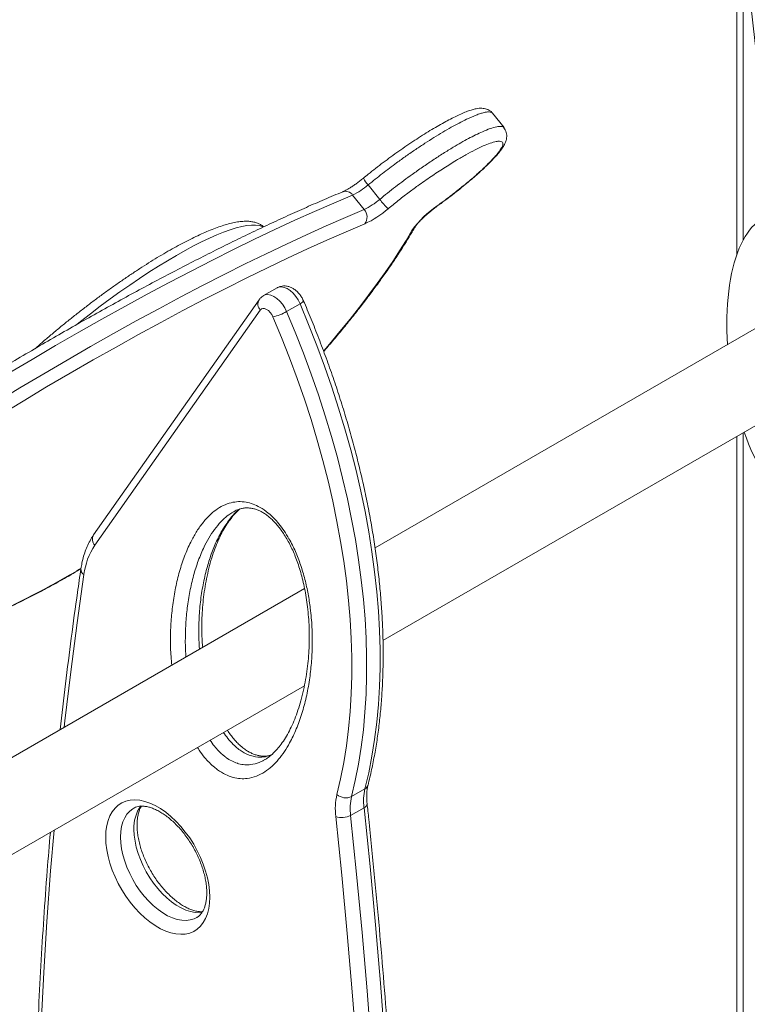
# Model space of a CAD drawing. Units: millimetres. Extents: x -35983 to 17272, y -15132 to 2106.
# Drawn here: x 11419 to 11764, y -12104 to -11635 of the extents above; entities that cross this region are included whole.
import ezdxf

# ---------------------------------------------------------------- set-up
doc = ezdxf.new("R2010")
doc.units = ezdxf.units.MM

msp = doc.modelspace()

# ---------------------------------------------------------------- linework, layer by layer
at = {"color": 7, "linetype": 'Continuous', "lineweight": 15}
for p, q in [((11759.48, -11554.42), (11759.48, -11746.8)), ((11648.86, -11686.72), (11643.35, -11679.86)), ((11648.77, -11686.73), (11648.8, -11686.77)), ((11584.25, -11713.98), (11589.76, -11720.84)), ((11576.88, -11718.8), (11582.39, -11725.65)), ((11540.99, -11762.89), (11534.62, -11766.57)), ((11532.47, -11768.54), (11453.86, -11880.4)), ((11533.03, -11773.46), (11454.41, -11885.31)), ((11545.53, -11774.15), (11551.9, -11770.48)), ((11772.92, -11779.58), (11587.55, -11886.59)), ((11591.31, -11930.61), (11792.92, -11814.22)), ((11759.48, -11833.52), (11759.48, -12249.49)), ((11554.08, -11905.92), (11404.41, -11992.32)), ((11408.17, -12036.33), (11553.97, -11952.17)), ((11535.02, -11987.27), (11535.21, -11987.17)), ((11576.41, -12004.77), (11582.77, -12001.09)), ((11575.94, -12013.74), (11582.3, -12010.07))]:
    msp.add_line(p, q, dxfattribs=at)
at = {"color": 8, "linetype": 'Continuous', "lineweight": 15}
for p, q in [((11762.41, -11590.28), (11762.41, -11740.07)), ((11762.41, -11831.83), (11762.41, -12251.22))]:
    msp.add_line(p, q, dxfattribs=at)
at = {"color": 7, "linetype": 'Continuous', "lineweight": 15, "flags": 128}
for points in [[(11576.88, -11718.8), (11567.93, -11722.58), (11558.79, -11726.57), (11549.46, -11730.78), (11539.94, -11735.19), (11530.25, -11739.82), (11520.38, -11744.65), (11510.34, -11749.68), (11500.14, -11754.91), (11489.78, -11760.34), (11479.27, -11765.97), (11468.61, -11771.79), (11457.81, -11777.79), (11446.88, -11783.99), (11435.81, -11790.36), (11424.62, -11796.91), (11413.31, -11803.64)], [(11407.4, -11817.4), (11418.82, -11810.5), (11430.13, -11803.77), (11441.32, -11797.22), (11452.39, -11790.84), (11463.32, -11784.65), (11474.12, -11778.64), (11484.78, -11772.83), (11495.29, -11767.2), (11505.65, -11761.77), (11515.85, -11756.54), (11525.89, -11751.5), (11535.76, -11746.67), (11545.45, -11742.05), (11554.97, -11737.63), (11564.3, -11733.43), (11573.44, -11729.43), (11582.39, -11725.65)], [(11582.68, -11732.48), (11573.8, -11736.23), (11564.72, -11740.2), (11555.46, -11744.37), (11546.02, -11748.76), (11536.39, -11753.35), (11526.6, -11758.14), (11516.63, -11763.14), (11506.51, -11768.34), (11496.22, -11773.73), (11485.79, -11779.31), (11475.21, -11785.09), (11464.49, -11791.05), (11453.63, -11797.19), (11442.64, -11803.52), (11431.53, -11810.03), (11420.31, -11816.71), (11408.97, -11823.56)], [(11539.04, -11776.73), (11538.46, -11775.61), (11537.72, -11774.59), (11536.88, -11773.74), (11535.99, -11773.13), (11535.1, -11772.78), (11534.28, -11772.72), (11533.57, -11772.95), (11533.03, -11773.46)], [(11545.53, -11774.15), (11549.65, -11784.03), (11553.55, -11793.94), (11557.23, -11803.87), (11560.68, -11813.8), (11563.9, -11823.72), (11566.88, -11833.63), (11569.63, -11843.52), (11572.14, -11853.36), (11574.41, -11863.16), (11576.43, -11872.9), (11578.2, -11882.57), (11579.72, -11892.15), (11580.99, -11901.65), (11582.01, -11911.04), (11582.78, -11920.32), (11583.29, -11929.48), (11583.54, -11938.5), (11583.54, -11947.39), (11583.28, -11956.12), (11582.77, -11964.68), (11582, -11973.08), (11580.98, -11981.29), (11579.71, -11989.32), (11578.18, -11997.15), (11576.41, -12004.77)], [(11582.77, -12001.09), (11584.55, -11993.47), (11586.07, -11985.65), (11587.35, -11977.62), (11588.37, -11969.41), (11589.13, -11961.01), (11589.65, -11952.44), (11589.9, -11943.71), (11589.9, -11934.83), (11589.65, -11925.8), (11589.14, -11916.65), (11588.38, -11907.37), (11587.36, -11897.97), (11586.09, -11888.48), (11584.56, -11878.89), (11582.79, -11869.22), (11580.77, -11859.49), (11578.5, -11849.69), (11576, -11839.84), (11573.25, -11829.96), (11570.26, -11820.05), (11567.04, -11810.12), (11563.59, -11800.19), (11559.91, -11790.27), (11556.01, -11780.36), (11551.9, -11770.48)], [(11569.45, -12003.82), (11571.2, -11996.32), (11572.7, -11988.61), (11573.95, -11980.71), (11574.96, -11972.62), (11575.71, -11964.35), (11576.22, -11955.91), (11576.47, -11947.32), (11576.47, -11938.57), (11576.22, -11929.68), (11575.72, -11920.66), (11574.96, -11911.53), (11573.96, -11902.28), (11572.71, -11892.93), (11571.21, -11883.49), (11569.46, -11873.97), (11567.48, -11864.38), (11565.24, -11854.73), (11562.77, -11845.04), (11560.07, -11835.3), (11557.13, -11825.54), (11553.96, -11815.77), (11550.56, -11805.99), (11546.94, -11796.22), (11543.1, -11786.46), (11539.04, -11776.73)], [(11459.58, -12024.05), (11459.71, -12021.23), (11460.09, -12018.59), (11460.72, -12016.15), (11461.59, -12013.93), (11462.69, -12011.97), (11464.02, -12010.28), (11465.55, -12008.88), (11467.28, -12007.78), (11469.18, -12006.99), (11471.24, -12006.52), (11473.43, -12006.38), (11475.74, -12006.57), (11478.13, -12007.09), (11480.58, -12007.92), (11483.08, -12009.07), (11485.59, -12010.52), (11488.08, -12012.25), (11490.54, -12014.25), (11492.93, -12016.5), (11495.23, -12018.97), (11497.42, -12021.64), (11499.48, -12024.48), (11501.38, -12027.46), (11503.11, -12030.56), (11504.64, -12033.73), (11505.97, -12036.96), (11507.08, -12040.19), (11507.95, -12043.41), (11508.57, -12046.58), (11508.95, -12049.66), (11509.08, -12052.62), (11508.95, -12055.44), (11508.57, -12058.08), (11507.95, -12060.52), (11507.08, -12062.73), (11505.97, -12064.69), (11504.64, -12066.39), (11503.11, -12067.79), (11501.38, -12068.89), (11499.48, -12069.68), (11497.42, -12070.14), (11495.23, -12070.28), (11492.93, -12070.1), (11490.54, -12069.58), (11488.08, -12068.75), (11485.59, -12067.6), (11483.08, -12066.15), (11480.58, -12064.42), (11478.13, -12062.42), (11475.74, -12060.17), (11473.43, -12057.7), (11471.24, -12055.03), (11469.18, -12052.19), (11467.28, -12049.2), (11465.55, -12046.11), (11464.02, -12042.93), (11462.69, -12039.71), (11461.59, -12036.47), (11460.72, -12033.26), (11460.09, -12030.09), (11459.71, -12027.01), (11459.58, -12024.05)], [(11599.84, -12363.43), (11600.02, -12337.06), (11599.94, -12310.54), (11599.61, -12283.88), (11599.02, -12257.08), (11598.18, -12230.14), (11597.08, -12203.07), (11595.73, -12175.86), (11594.13, -12148.53), (11592.27, -12121.07), (11590.16, -12093.49), (11587.79, -12065.8), (11585.17, -12037.99), (11582.3, -12010.07)], [(11586.41, -12367.05), (11586.58, -12340.73), (11586.5, -12314.26), (11586.17, -12287.64), (11585.59, -12260.88), (11584.75, -12233.99), (11583.65, -12206.96), (11582.3, -12179.8), (11580.7, -12152.52), (11578.85, -12125.11), (11576.74, -12097.58), (11574.38, -12069.93), (11571.76, -12042.17), (11568.9, -12014.29)], [(11575.94, -12013.74), (11578.81, -12041.66), (11581.43, -12069.47), (11583.79, -12097.17), (11585.9, -12124.75), (11587.76, -12152.2), (11589.37, -12179.54), (11590.72, -12206.74), (11591.81, -12233.82), (11592.66, -12260.76), (11593.24, -12287.56), (11593.58, -12314.22), (11593.65, -12340.73), (11593.48, -12367.1)]]:
    msp.add_lwpolyline(points, dxfattribs=at)
at = {"color": 8, "linetype": 'Continuous', "lineweight": 15, "flags": 128}
for points in [[(11616.97, -11724.13), (11616.98, -11724.12), (11617.09, -11723.9)], [(11534.42, -11733.96), (11533.9, -11733.69), (11532.48, -11733.24), (11530.8, -11733.01), (11528.87, -11733.01), (11526.69, -11733.24), (11524.26, -11733.69), (11521.6, -11734.37), (11518.72, -11735.27), (11515.62, -11736.39), (11512.32, -11737.73), (11508.83, -11739.28), (11505.17, -11741.03), (11501.33, -11742.99), (11497.34, -11745.13), (11493.21, -11747.46), (11488.96, -11749.97), (11484.6, -11752.64), (11480.15, -11755.47), (11475.62, -11758.46), (11471.02, -11761.58), (11466.38, -11764.82), (11461.71, -11768.18), (11457.03, -11771.65), (11452.34, -11775.21), (11447.68, -11778.85), (11445.88, -11780.28)], [(11563.15, -11792.88), (11565.89, -11789.65), (11570.88, -11783.66), (11575.65, -11777.78), (11580.18, -11772.02), (11584.48, -11766.39), (11588.54, -11760.89), (11592.35, -11755.53), (11595.92, -11750.31), (11599.23, -11745.25), (11602.28, -11740.34), (11605.07, -11735.59)], [(11551.9, -11770.48), (11550.99, -11768.67), (11549.87, -11766.98), (11548.6, -11765.47), (11547.22, -11764.22), (11545.78, -11763.27), (11544.36, -11762.67), (11543, -11762.43), (11541.76, -11762.56), (11540.99, -11762.89)], [(11534.63, -11766.56), (11535.4, -11766.24), (11536.64, -11766.1), (11537.99, -11766.34), (11539.42, -11766.95), (11540.85, -11767.89), (11542.24, -11769.15), (11543.51, -11770.65), (11544.62, -11772.34), (11545.53, -11774.15)], [(11551.9, -11770.48), (11552.53, -11770.09), (11553.02, -11769.74), (11553.36, -11769.44), (11553.53, -11769.19), (11553.54, -11769.05)], [(11449.24, -11899.2), (11445.97, -11922.23), (11442.96, -11945.44), (11440.2, -11968.84), (11439.86, -11971.85)], [(11389.75, -11927.44), (11390.91, -11926.82), (11404.06, -11919.79), (11417.03, -11912.99), (11429.82, -11906.42)], [(11429.02, -11907.07), (11429.32, -11906.89), (11429.82, -11906.42)], [(11472.91, -12010.29), (11472.47, -12010.56), (11470.98, -12011.72), (11469.69, -12013.17), (11468.62, -12014.89), (11467.76, -12016.87), (11467.15, -12019.07), (11466.78, -12021.47), (11466.65, -12024.05)], [(11435.03, -12020.83), (11433.44, -12040.12), (11431.69, -12064.23), (11430.2, -12088.51), (11428.97, -12112.96), (11427.99, -12137.56), (11427.27, -12162.33), (11426.8, -12187.25), (11426.59, -12212.32), (11426.64, -12237.55), (11426.94, -12262.92), (11427.5, -12288.43), (11428.31, -12314.08), (11429.38, -12339.86), (11430.7, -12365.77), (11432.28, -12391.82), (11433.37, -12407.86)], [(11505.43, -12059.89), (11504.17, -12060), (11502.08, -12059.91), (11499.91, -12059.5), (11497.66, -12058.77), (11495.38, -12057.74), (11493.08, -12056.42), (11490.8, -12054.81), (11488.56, -12052.95), (11486.38, -12050.84), (11484.3, -12048.53), (11482.33, -12046.02), (11480.5, -12043.36), (11478.83, -12040.57), (11477.34, -12037.69), (11476.05, -12034.75), (11474.98, -12031.79), (11474.13, -12028.84), (11473.51, -12025.92), (11473.14, -12023.09), (11473.02, -12020.37)], [(11466.65, -12024.05), (11466.78, -12026.77), (11467.15, -12029.6), (11467.76, -12032.51), (11468.62, -12035.46), (11469.69, -12038.43), (11470.98, -12041.37), (11472.47, -12044.25), (11474.13, -12047.03), (11475.96, -12049.7), (11477.93, -12052.2), (11480.02, -12054.52), (11482.19, -12056.62), (11484.44, -12058.48), (11486.72, -12060.09), (11489.02, -12061.42), (11491.3, -12062.45), (11493.54, -12063.17), (11495.72, -12063.58), (11497.8, -12063.67), (11499.77, -12063.44), (11501.6, -12062.89), (11502.88, -12062.26)]]:
    msp.add_lwpolyline(points, dxfattribs=at)
at = {"color": 8, "linetype": 'Continuous', "lineweight": 15}
for centre, radius, start, end in [((11592.7, -11705.66), 11.85, 205.3767, 224.5784), ((11573.52, -11720.99), 4.01, 33.0617, 109.2394), ((11603.06, -11732.38), 3.79, 302.0072, 330.1785), ((11536.06, -11770.62), 4.15, 150.2956, 223.0888), ((11457.43, -11882.48), 4.14, 149.7664, 223.1194), ((11314.9, -11683.24), 251.03, 297.2436, 301.9817), ((11450.87, -11896.63), 3.04, 176.2312, 237.713), ((11581.46, -11998.58), 2.83, 297.5514, 344.6242), ((11581.54, -12007.98), 2.22, 289.8713, 358.2026), ((11490.49, -12019.41), 17.5, 144.3739, 183.1436)]:
    msp.add_arc(centre, radius, start, end, dxfattribs=at)
at = {"color": 7, "linetype": 'Continuous', "lineweight": 15}
for centre, radius, start, end in [((11562.77, -11689.14), 32.84, 295.4276, 310.8419), ((11568.28, -11695.99), 32.85, 295.4284, 310.8412), ((11618.11, -11699.3), 35.6, 217.22, 226.8086), ((11578.33, -11729.25), 5.43, 323.4309, 41.5125), ((11561.53, -11687.99), 49.26, 295.4271, 310.8425), ((11643.72, -11763.28), 47.55, 124.062, 144.3785), ((11533.45, -11753.19), 24.19, 283.3643, 299.9618), ((11481.24, -11903.2), 32.24, 146.3064, 172.8809), ((11598.69, -12010.62), 30.02, 166.9167, 187.0362), ((11573.65, -11998.99), 6.4, 228.9971, 295.5501), ((11607.83, -12006.92), 25.73, 166.915, 187.0374), ((11601.47, -12010.59), 25.73, 166.915, 187.0374), ((11571.79, -12006.04), 8.74, 250.6605, 298.2974)]:
    msp.add_arc(centre, radius, start, end, dxfattribs=at)
for start_param, end_param in [(6.105526, 7.701879), (2.062162, 2.847641)]:
    msp.add_ellipse((11782.92, -11796.9), major_axis=(-8.19, 67.25), ratio=0.402531, start_param=start_param, end_param=end_param, dxfattribs=at)
for points, knots in [([(11769.57, -11085.29), (11769.11, -11089.7), (11767.75, -11102.5), (11765.69, -11123.61), (11763.44, -11148.58), (11761.43, -11173.45), (11759.63, -11198.22), (11758.06, -11222.88), (11756.71, -11247.43), (11755.58, -11271.87), (11754.68, -11296.19), (11754, -11320.39), (11753.54, -11344.48), (11753.31, -11368.43), (11753.3, -11392.27), (11753.52, -11415.97), (11753.96, -11439.54), (11754.62, -11462.97), (11755.5, -11486.26), (11756.61, -11509.42), (11757.95, -11532.43), (11759.5, -11555.3), (11761.28, -11578.01), (11763.29, -11600.58), (11765.51, -11622.98), (11767.96, -11645.24), (11770.63, -11667.33), (11773.52, -11689.26), (11776.63, -11711.03), (11779.97, -11732.63), (11783.52, -11754.06), (11787.3, -11775.32), (11791.29, -11796.4), (11795.51, -11817.3), (11799.62, -11836.58), (11802.4, -11848.83), (11803.63, -11854.23)], [0, 0, 0, 0, 0.015799, 0.045814, 0.075829, 0.105844, 0.135859, 0.165875, 0.19589, 0.225906, 0.255922, 0.285937, 0.315953, 0.34597, 0.375986, 0.406002, 0.436019, 0.466035, 0.496052, 0.526068, 0.556085, 0.586102, 0.616118, 0.646135, 0.676151, 0.706168, 0.736184, 0.7662, 0.796216, 0.826232, 0.856248, 0.886263, 0.916279, 0.946294, 0.976308, 1, 1, 1, 1]), ([(11643.32, -11679.87), (11643.1, -11679.61), (11642.6, -11679.01), (11641.62, -11678.35), (11640.53, -11677.86), (11639.4, -11677.58), (11638.24, -11677.47), (11636.98, -11677.51), (11635.48, -11677.73), (11633.64, -11678.18), (11631.41, -11678.92), (11628.91, -11679.94), (11626.23, -11681.17), (11623.38, -11682.6), (11620.32, -11684.24), (11617.06, -11686.09), (11613.64, -11688.13), (11610.09, -11690.34), (11606.42, -11692.71), (11602.66, -11695.23), (11598.87, -11697.86), (11595.11, -11700.55), (11591.43, -11703.29), (11587.83, -11706.04), (11584.68, -11708.53), (11582.76, -11710.11), (11581.99, -11710.74)], [0, 0, 0, 0, 0.014614, 0.033162, 0.051613, 0.070797, 0.091794, 0.116241, 0.146631, 0.186089, 0.233804, 0.281898, 0.330205, 0.37951, 0.430556, 0.48333, 0.536682, 0.590801, 0.645565, 0.700943, 0.756309, 0.810538, 0.863468, 0.915055, 0.965909, 1, 1, 1, 1]), ([(11616.96, -11724.12), (11617.6, -11723.66), (11619.47, -11722.31), (11622.54, -11720.01), (11626.07, -11717.28), (11629.43, -11714.59), (11632.49, -11712.05), (11635.24, -11709.69), (11637.68, -11707.51), (11639.91, -11705.45), (11641.98, -11703.44), (11643.88, -11701.48), (11645.6, -11699.58), (11647.06, -11697.79), (11648.32, -11696.04), (11649.22, -11694.42), (11649.8, -11692.94), (11650.09, -11691.59), (11650.14, -11690.28), (11649.92, -11688.99), (11649.48, -11687.77), (11648.97, -11687.09), (11648.73, -11686.77)], [0, 0, 0, 0, 0.040784, 0.119279, 0.194445, 0.266377, 0.335366, 0.394473, 0.450675, 0.503867, 0.554308, 0.607821, 0.659091, 0.709326, 0.76021, 0.812609, 0.852796, 0.886187, 0.916655, 0.945625, 0.973944, 1, 1, 1, 1]), ([(11617.09, -11723.9), (11618.97, -11722.51), (11622.74, -11719.75), (11628.25, -11715.42), (11633.52, -11711.06), (11637.9, -11707.19), (11641.4, -11703.83), (11643.8, -11701.33), (11645.58, -11699.28), (11646.87, -11697.59), (11647.8, -11696.08), (11648.28, -11694.82), (11648.27, -11693.93), (11647.78, -11693.32), (11646.73, -11693.08), (11644.92, -11693.28), (11642.35, -11694.03), (11638.96, -11695.4), (11635.08, -11697.26), (11630.77, -11699.57), (11625.85, -11702.42), (11620.31, -11705.86), (11614.18, -11709.91), (11608.43, -11713.94), (11603.16, -11717.82), (11598.4, -11721.47), (11595.3, -11724), (11593.75, -11725.26)], [0, 0, 0, 0, 0.051813, 0.103595, 0.152129, 0.200577, 0.233022, 0.265415, 0.287548, 0.309665, 0.334099, 0.358534, 0.382813, 0.407116, 0.438736, 0.470403, 0.513331, 0.556317, 0.602728, 0.649306, 0.695782, 0.753588, 0.811577, 0.869376, 0.912909, 0.956529, 1, 1, 1, 1]), ([(11581.99, -11710.74), (11581.71, -11710.97), (11580.92, -11711.62), (11579.57, -11712.66), (11577.98, -11713.82), (11576.44, -11714.86), (11575, -11715.75), (11573.73, -11716.47), (11572.79, -11716.94), (11572.35, -11717.13), (11572.19, -11717.2)], [0, 0, 0, 0, 0.076203, 0.221513, 0.366579, 0.510636, 0.652871, 0.792156, 0.926915, 1, 1, 1, 1]), ([(11572.19, -11717.2), (11570.73, -11717.81), (11566.46, -11719.59), (11559.27, -11722.68), (11550.57, -11726.53), (11541.71, -11730.57), (11532.69, -11734.79), (11523.52, -11739.2), (11514.2, -11743.78), (11504.73, -11748.54), (11495.12, -11753.48), (11485.38, -11758.59), (11475.5, -11763.87), (11465.5, -11769.32), (11455.37, -11774.94), (11445.12, -11780.72), (11434.76, -11786.66), (11424.29, -11792.76), (11413.71, -11799.02), (11403.04, -11805.43), (11392.27, -11811.98), (11381.41, -11818.69), (11370.46, -11825.53), (11359.43, -11832.52), (11348.33, -11839.64), (11337.16, -11846.9), (11325.92, -11854.29), (11314.72, -11861.73), (11307.25, -11866.77), (11303.57, -11869.26)], [0, 0, 0, 0, 0.019847, 0.057679, 0.095498, 0.133305, 0.1711, 0.208885, 0.24666, 0.284426, 0.322185, 0.359936, 0.39768, 0.435418, 0.473151, 0.510879, 0.548601, 0.586319, 0.624034, 0.661744, 0.699451, 0.737155, 0.774856, 0.812554, 0.850251, 0.887944, 0.925635, 0.963325, 1, 1, 1, 1]), ([(11606.35, -11734.26), (11606.4, -11734.17), (11606.54, -11733.95), (11606.93, -11733.39), (11607.55, -11732.59), (11608.41, -11731.61), (11609.47, -11730.49), (11610.73, -11729.27), (11612.13, -11727.99), (11613.65, -11726.69), (11615.2, -11725.45), (11616.31, -11724.61), (11616.89, -11724.19), (11616.96, -11724.14)], [0, 0, 0, 0, 0.056449, 0.14149, 0.233811, 0.333159, 0.437555, 0.545363, 0.655359, 0.766658, 0.878626, 0.984604, 1, 1, 1, 1]), ([(11534.6, -11733.92), (11534.47, -11733.79), (11533.93, -11733.28), (11532.78, -11732.61), (11531.21, -11731.92), (11529.45, -11731.46), (11527.49, -11731.22), (11525.28, -11731.2), (11522.8, -11731.44), (11520.08, -11731.93), (11517.18, -11732.66), (11514.14, -11733.61), (11510.96, -11734.77), (11507.64, -11736.11), (11504.2, -11737.64), (11500.62, -11739.35), (11496.92, -11741.24), (11493.1, -11743.29), (11489.17, -11745.5), (11485.14, -11747.87), (11481.03, -11750.38), (11476.84, -11753.04), (11472.58, -11755.83), (11468.28, -11758.74), (11463.93, -11761.76), (11459.56, -11764.89), (11455.18, -11768.11), (11450.79, -11771.42), (11446.43, -11774.8), (11442.09, -11778.25), (11437.79, -11781.74), (11433.56, -11785.28), (11429.68, -11788.6), (11427.26, -11790.73), (11426.19, -11791.67)], [0, 0, 0, 0, 0.007468, 0.031161, 0.055699, 0.081916, 0.110618, 0.142289, 0.176545, 0.21205, 0.2474, 0.282217, 0.316537, 0.350459, 0.384082, 0.417475, 0.450692, 0.483776, 0.516754, 0.549649, 0.582479, 0.615256, 0.647991, 0.680692, 0.713366, 0.74602, 0.778656, 0.811282, 0.843899, 0.87651, 0.909121, 0.941733, 0.974348, 1, 1, 1, 1]), ([(11563.16, -11793.16), (11564.57, -11791.51), (11567.66, -11787.9), (11572.16, -11782.46), (11576.73, -11776.83), (11581.08, -11771.3), (11585.22, -11765.88), (11589.15, -11760.56), (11592.86, -11755.37), (11596.36, -11750.29), (11599.63, -11745.34), (11602.66, -11740.52), (11604.87, -11736.85), (11606.05, -11734.79), (11606.35, -11734.26)], [0, 0, 0, 0, 0.075756, 0.164751, 0.253796, 0.342897, 0.432061, 0.521298, 0.610619, 0.700036, 0.789563, 0.879217, 0.96902, 1, 1, 1, 1]), ([(11553.54, -11769.05), (11553.39, -11768.73), (11553, -11767.88), (11552.19, -11766.55), (11551.05, -11765.14), (11549.76, -11763.95), (11548.37, -11763.02), (11546.95, -11762.38), (11545.52, -11762.03), (11544.09, -11761.95), (11542.71, -11762.16), (11541.65, -11762.49), (11541.12, -11762.84), (11540.98, -11762.94)], [0, 0, 0, 0, 0.063088, 0.1719545, 0.2823357, 0.3956197, 0.5003458, 0.6008499, 0.6963909, 0.7883216, 0.878141, 0.9670116, 1, 1, 1, 1]), ([(11534.65, -11766.59), (11534.36, -11766.76), (11533.66, -11767.16), (11532.96, -11767.88), (11532.58, -11768.4), (11532.47, -11768.54)], [0, 0, 0, 0, 0.338023, 0.818202, 1, 1, 1, 1]), ([(11584.2, -11999.33), (11584.51, -11998.07), (11585.4, -11994.44), (11586.72, -11988.28), (11588.07, -11980.81), (11589.19, -11973.17), (11590.08, -11965.36), (11590.75, -11957.41), (11591.2, -11949.31), (11591.41, -11941.07), (11591.4, -11932.7), (11591.17, -11924.21), (11590.71, -11915.61), (11590.02, -11906.9), (11589.11, -11898.1), (11587.98, -11889.21), (11586.62, -11880.24), (11585.05, -11871.2), (11583.26, -11862.09), (11581.24, -11852.94), (11579.02, -11843.74), (11576.58, -11834.5), (11573.93, -11825.24), (11571.08, -11815.95), (11568.02, -11806.66), (11564.76, -11797.37), (11561.3, -11788.09), (11557.71, -11778.99), (11555.08, -11772.64), (11553.68, -11769.39), (11553.54, -11769.05)], [0, 0, 0, 0, 0.01987, 0.057471, 0.095081, 0.132702, 0.170331, 0.207966, 0.245605, 0.283245, 0.320885, 0.358524, 0.39616, 0.433792, 0.471422, 0.509046, 0.546667, 0.584283, 0.621895, 0.659502, 0.697105, 0.734704, 0.772298, 0.809889, 0.847476, 0.88506, 0.922641, 0.960219, 0.995816, 1, 1, 1, 1]), ([(11505.66, -11933.87), (11505.58, -11932.93), (11505.36, -11930.29), (11505.23, -11926.03), (11505.24, -11921.05), (11505.47, -11916.07), (11505.92, -11911.09), (11506.59, -11906.09), (11507.48, -11901.1), (11508.6, -11896.14), (11509.91, -11891.37), (11511.4, -11886.94), (11513.01, -11882.93), (11514.75, -11879.31), (11516.61, -11876.05), (11518.6, -11873.14), (11520.61, -11870.69), (11522.2, -11868.98), (11523.1, -11868.24), (11523.35, -11868.03)], [0, 0, 0, 0, 0.032642, 0.091624, 0.152113, 0.214313, 0.278406, 0.344558, 0.412922, 0.483623, 0.55563, 0.62407, 0.689663, 0.752858, 0.814101, 0.873837, 0.932513, 0.981335, 1, 1, 1, 1]), ([(11520.04, -11869.5), (11520.39, -11869.29), (11521.39, -11868.68), (11523.06, -11868.06), (11524.84, -11867.64), (11526.56, -11867.49), (11528.25, -11867.58), (11529.9, -11867.88), (11531.52, -11868.38), (11533.1, -11869.07), (11534.71, -11869.96), (11536.29, -11871.05), (11537.87, -11872.36), (11539.4, -11873.85), (11540.97, -11875.59), (11542.54, -11877.57), (11544.1, -11879.8), (11545.63, -11882.25), (11547.09, -11884.91), (11548.46, -11887.72), (11549.71, -11890.69), (11550.9, -11893.88), (11552.01, -11897.34), (11553.03, -11901.05), (11553.93, -11904.97), (11554.71, -11909.13), (11555.36, -11913.59), (11555.87, -11918.3), (11556.21, -11923.15), (11556.35, -11928.05), (11556.28, -11932.97), (11556, -11937.92), (11555.51, -11942.91), (11554.79, -11947.94), (11553.85, -11953.02), (11552.69, -11957.97), (11551.35, -11962.64), (11549.85, -11966.93), (11548.21, -11970.85), (11546.43, -11974.41), (11544.52, -11977.64), (11542.57, -11980.41), (11540.64, -11982.75), (11538.74, -11984.67), (11536.95, -11986.19), (11535.73, -11986.92), (11535.22, -11987.23)], [0, 0, 0, 0, 0.013, 0.036829, 0.056145, 0.074179, 0.090666, 0.10569, 0.11947, 0.13228, 0.144402, 0.157308, 0.168508, 0.180393, 0.192802, 0.205881, 0.219715, 0.234325, 0.24966, 0.265576, 0.281967, 0.299264, 0.318857, 0.339537, 0.361606, 0.385349, 0.41111, 0.439348, 0.468736, 0.498902, 0.529989, 0.562133, 0.59547, 0.630138, 0.666273, 0.703728, 0.739695, 0.774415, 0.808021, 0.840667, 0.872516, 0.903746, 0.93029, 0.955205, 0.981323, 1, 1, 1, 1]), ([(11453.86, -11880.4), (11453.54, -11880.87), (11452.66, -11882.17), (11451.39, -11884.47), (11450.12, -11887.36), (11449.08, -11890.46), (11448.32, -11893.5), (11447.98, -11895.54), (11447.83, -11896.43)], [0, 0, 0, 0, 0.1046602, 0.2893093, 0.4753976, 0.6635162, 0.853345, 1, 1, 1, 1]), ([(11429.02, -11907.07), (11429.68, -11906.73), (11431.6, -11905.75), (11434.88, -11903.98), (11438.9, -11901.73), (11443.02, -11899.31), (11446.01, -11897.51), (11447.64, -11896.47), (11447.85, -11896.34)], [0, 0, 0, 0, 0.112139, 0.327268, 0.541852, 0.755938, 0.96962, 1, 1, 1, 1]), ([(11447.83, -11896.43), (11447.28, -11900.2), (11445.68, -11911.14), (11443.21, -11929.38), (11440.47, -11951.08), (11438.84, -11965.66), (11438.03, -11972.91)], [0, 0, 0, 0, 0.149793, 0.434317, 0.718842, 1, 1, 1, 1]), ([(11389.75, -11927.67), (11392.07, -11926.42), (11398.19, -11923.11), (11407.96, -11917.94), (11418.75, -11912.32), (11425.71, -11908.76), (11429.02, -11907.07)], [0, 0, 0, 0, 0.173614, 0.457794, 0.741943, 1, 1, 1, 1]), ([(11538.23, -11985.04), (11538.05, -11985.1), (11537.31, -11985.36), (11536.04, -11985.55), (11534.42, -11985.6), (11532.77, -11985.42), (11531.12, -11985.04), (11529.48, -11984.45), (11527.8, -11983.66), (11526.1, -11982.63), (11524.52, -11981.45), (11523.27, -11980.36), (11522.08, -11979.21), (11520.78, -11977.81), (11519.26, -11975.92), (11518.12, -11974.38), (11517.54, -11973.45), (11517.42, -11973.26)], [0, 0, 0, 0, 0.0346, 0.138819, 0.229123, 0.314809, 0.395257, 0.470678, 0.541659, 0.616351, 0.687477, 0.739309, 0.773796, 0.838777, 0.908476, 0.981385, 1, 1, 1, 1]), ([(11583.77, -12008.05), (11583.72, -12007.61), (11583.6, -12006.34), (11583.55, -12004.35), (11583.68, -12002.14), (11583.92, -12000.49), (11584.13, -11999.61), (11584.2, -11999.33)], [0, 0, 0, 0, 0.132192, 0.38448, 0.635647, 0.886028, 1, 1, 1, 1]), ([(11572.15, -12713.4), (11572.77, -12709.47), (11574.59, -12698.06), (11577.44, -12679.06), (11580.6, -12656.34), (11583.54, -12633.45), (11586.26, -12610.4), (11588.76, -12587.19), (11591.03, -12563.83), (11593.09, -12540.31), (11594.92, -12516.64), (11596.52, -12492.82), (11597.91, -12468.86), (11599.07, -12444.75), (11600, -12420.5), (11600.72, -12396.11), (11601.21, -12371.59), (11601.47, -12346.93), (11601.51, -12322.14), (11601.33, -12297.23), (11600.93, -12272.19), (11600.3, -12247.03), (11599.44, -12221.74), (11598.37, -12196.35), (11597.07, -12170.83), (11595.55, -12145.21), (11593.8, -12119.48), (11591.83, -12093.64), (11589.64, -12067.7), (11587.23, -12041.66), (11585.23, -12021.75), (11584.03, -12010.53), (11583.77, -12008.05)], [0, 0, 0, 0, 0.018273, 0.052981, 0.087689, 0.122398, 0.157107, 0.191816, 0.226525, 0.261234, 0.295944, 0.330653, 0.365363, 0.400072, 0.434781, 0.469491, 0.5042, 0.53891, 0.573619, 0.608328, 0.643037, 0.677746, 0.712455, 0.747164, 0.781873, 0.816581, 0.85129, 0.885998, 0.920706, 0.955414, 0.990122, 1, 1, 1, 1]), ([(11472.91, -12010.32), (11473.18, -12010.17), (11473.81, -12009.81), (11474.95, -12009.49), (11476.32, -12009.32), (11477.84, -12009.36), (11479.53, -12009.62), (11481.37, -12010.15), (11483.29, -12010.93), (11485.29, -12011.96), (11487.32, -12013.24), (11489.37, -12014.76), (11491.42, -12016.51), (11493.44, -12018.47), (11495.4, -12020.63), (11497.28, -12022.97), (11499.06, -12025.46), (11500.71, -12028.07), (11502.21, -12030.77), (11503.56, -12033.54), (11504.73, -12036.34), (11505.71, -12039.13), (11506.5, -12041.9), (11507.08, -12044.59), (11507.46, -12047.19), (11507.63, -12049.65), (11507.61, -12051.96), (11507.41, -12054.08), (11507.03, -12055.99), (11506.5, -12057.68), (11505.84, -12059.13), (11505.06, -12060.35), (11504.16, -12061.34), (11503.44, -12061.97), (11502.96, -12062.2), (11502.86, -12062.25)], [0, 0, 0, 0, 0.0250363, 0.058924, 0.0904454, 0.1205512, 0.1525261, 0.1836322, 0.2143428, 0.2449398, 0.2755447, 0.3062332, 0.3370397, 0.3679718, 0.399018, 0.4301618, 0.4613769, 0.4926403, 0.5239243, 0.5552012, 0.5864371, 0.6176044, 0.6486788, 0.6796337, 0.7104494, 0.7411111, 0.7716194, 0.8020008, 0.8323249, 0.8626876, 0.8932974, 0.92453, 0.9569975, 0.9915997, 1, 1, 1, 1]), ([(11505.52, -12059.56), (11505.07, -12059.56), (11504.11, -12059.55), (11502.44, -12059.25), (11500.59, -12058.71), (11498.66, -12057.91), (11496.66, -12056.86), (11494.63, -12055.57), (11492.57, -12054.03), (11490.52, -12052.26), (11488.51, -12050.28), (11486.55, -12048.11), (11484.68, -12045.76), (11482.91, -12043.26), (11481.27, -12040.65), (11479.78, -12037.94), (11478.45, -12035.17), (11477.29, -12032.37), (11476.32, -12029.57), (11475.55, -12026.81), (11474.99, -12024.12), (11474.62, -12021.53), (11474.5, -12019.62), (11474.48, -12018.18), (11474.51, -12016.78), (11474.67, -12014.98), (11475.03, -12013.05), (11475.56, -12011.36), (11476.08, -12010.12), (11476.45, -12009.54), (11476.58, -12009.36)], [0, 0, 0, 0, 0.034743, 0.074062, 0.112369, 0.150223, 0.187955, 0.225705, 0.26356, 0.301564, 0.339723, 0.378021, 0.416436, 0.454939, 0.493497, 0.532079, 0.570649, 0.609165, 0.647595, 0.685907, 0.724071, 0.76206, 0.799859, 0.812186, 0.831832, 0.869315, 0.906712, 0.944147, 0.98186, 1, 1, 1, 1]), ([(11433.3, -12021.83), (11432.79, -12027.88), (11431.65, -12041.4), (11430.16, -12062.56), (11428.76, -12085.29), (11427.59, -12108.16), (11426.64, -12131.18), (11425.91, -12154.33), (11425.41, -12177.62), (11425.14, -12201.05), (11425.08, -12224.6), (11425.26, -12248.28), (11425.65, -12272.09), (11426.27, -12296.02), (11427.11, -12320.07), (11428.17, -12344.23), (11429.47, -12368.52), (11430.78, -12389.97), (11431.74, -12403.38), (11432.12, -12408.62)], [0, 0, 0, 0, 0.049258, 0.110044, 0.170829, 0.231614, 0.2924, 0.353185, 0.413971, 0.474756, 0.535541, 0.596326, 0.657111, 0.717896, 0.77868, 0.839465, 0.900249, 0.961032, 1, 1, 1, 1])]:
    msp.add_open_spline(points, degree=3, knots=knots, dxfattribs=at)
at = {"color": 8, "linetype": 'Continuous', "lineweight": 15}
for points, knots in [([(11643.3, -11679.9), (11643.19, -11679.76), (11642.84, -11679.33), (11641.55, -11679.17), (11639.66, -11679.43), (11637.61, -11680.01), (11634.92, -11680.97), (11631.55, -11682.45), (11627.5, -11684.48), (11623.71, -11686.54), (11619.72, -11688.85), (11615.55, -11691.39), (11611.28, -11694.12), (11606.88, -11697.04), (11602.38, -11700.15), (11597.08, -11703.96), (11592.14, -11707.68), (11587.62, -11711.23), (11585.38, -11713.06), (11584.25, -11713.98)], [0, 0, 0, 0, 0.02751, 0.086096, 0.146318, 0.188209, 0.230111, 0.316094, 0.376457, 0.436832, 0.498874, 0.560924, 0.6229, 0.684879, 0.748292, 0.811699, 0.904955, 0.952481, 1, 1, 1, 1]), ([(11589.76, -11720.84), (11591.01, -11719.82), (11593.5, -11717.78), (11597.34, -11714.78), (11601.22, -11711.84), (11605.5, -11708.71), (11610.11, -11705.46), (11615.05, -11702.11), (11619.94, -11698.94), (11624.41, -11696.19), (11628.4, -11693.86), (11631.96, -11691.89), (11635.38, -11690.13), (11638.88, -11688.48), (11642.32, -11687.09), (11645.23, -11686.24), (11647.3, -11686.04), (11648.44, -11686.21), (11648.71, -11686.63), (11648.77, -11686.73)], [0, 0, 0, 0, 0.052853, 0.105716, 0.159914, 0.214118, 0.283236, 0.352358, 0.423484, 0.494607, 0.550898, 0.607187, 0.664866, 0.722529, 0.794472, 0.867807, 0.923448, 0.980395, 1, 1, 1, 1]), ([(11491.03, -11942.31), (11490.88, -11940.94), (11490.41, -11936.62), (11490.29, -11929.65), (11490.56, -11921.44), (11491.39, -11913.35), (11492.7, -11905.4), (11494.57, -11897.67), (11496.97, -11890.4), (11499.66, -11884.23), (11502.51, -11879.06), (11505.44, -11874.81), (11508.58, -11871.27), (11511.88, -11868.44), (11515.31, -11866.33), (11518.89, -11864.99), (11522.56, -11864.44), (11526.06, -11864.64), (11529.55, -11865.57), (11533.11, -11867.22), (11536.46, -11869.55), (11539.44, -11872.31), (11541.99, -11875.16), (11544.43, -11878.47), (11547.15, -11882.86), (11549.82, -11888.26), (11552.32, -11894.78), (11554.32, -11901.56), (11555.82, -11908.47), (11556.97, -11916.08), (11557.68, -11924.29), (11557.82, -11933), (11557.39, -11941.37), (11556.43, -11949.59), (11554.94, -11957.64), (11552.87, -11965.44), (11550.24, -11972.72), (11547.4, -11978.67), (11544.53, -11983.42), (11541.77, -11987.12), (11538.66, -11990.4), (11535.18, -11993.17), (11531.26, -11995.24), (11527.34, -11996.27), (11523.57, -11996.37), (11520.09, -11995.79), (11516.44, -11994.38), (11513.45, -11992.6), (11511.75, -11991.25), (11511.26, -11990.86)], [0, 0, 0, 0, 0.0131463, 0.0414958, 0.0698824, 0.0981897, 0.1288426, 0.1595695, 0.1902865, 0.2209251, 0.2440416, 0.2671794, 0.2902757, 0.3095379, 0.3288293, 0.3480427, 0.3638172, 0.3795709, 0.3927857, 0.4059863, 0.4213605, 0.4318689, 0.4423807, 0.4542789, 0.4661869, 0.4851366, 0.5041239, 0.5253529, 0.5466646, 0.5679459, 0.597033, 0.6262166, 0.6554367, 0.6845741, 0.7160035, 0.7475144, 0.7790097, 0.8104173, 0.8313272, 0.8522547, 0.8731488, 0.894333, 0.9155589, 0.9366549, 0.9509703, 0.965269, 0.979734, 0.9941811, 1, 1, 1, 1]), ([(11504.16, -11934.73), (11504.03, -11932.7), (11503.68, -11927.56), (11503.9, -11919.71), (11504.63, -11911.17), (11505.95, -11903.06), (11507.74, -11895.57), (11509.95, -11888.69), (11512.55, -11882.45), (11515.65, -11876.74), (11518.99, -11872.24), (11521.57, -11869.34), (11523.01, -11868.27), (11523.33, -11868.03)], [0, 0, 0, 0, 0.0711617, 0.1798506, 0.2888434, 0.3978929, 0.5066597, 0.6070182, 0.7076625, 0.8081751, 0.9083543, 0.9794643, 1, 1, 1, 1]), ([(11520.07, -11869.54), (11519.39, -11869.92), (11517.64, -11870.93), (11514.94, -11873.36), (11511.96, -11876.68), (11509.16, -11880.76), (11506.42, -11885.73), (11503.82, -11891.69), (11501.5, -11898.72), (11499.69, -11906.21), (11498.43, -11913.9), (11497.63, -11921.69), (11497.38, -11929.6), (11497.41, -11935.2), (11497.72, -11938.24), (11497.74, -11938.44)], [0, 0, 0, 0, 0.037611, 0.097457, 0.171575, 0.245828, 0.320012, 0.419569, 0.519379, 0.619224, 0.718828, 0.810245, 0.901917, 0.993465, 1, 1, 1, 1]), ([(11521.92, -11981.59), (11521.53, -11981.26), (11520.27, -11980.17), (11518.22, -11977.98), (11516.54, -11975.78), (11515.7, -11974.53), (11515.57, -11974.33)], [0, 0, 0, 0, 0.16727, 0.54817, 0.929473, 1, 1, 1, 1]), ([(11509.23, -11977.99), (11509.37, -11978.22), (11510.14, -11979.46), (11511.61, -11981.32), (11513.59, -11983.54), (11514.9, -11984.69), (11515.55, -11985.26)], [0, 0, 0, 0, 0.080613, 0.433167, 0.716623, 1, 1, 1, 1]), ([(11511.26, -11990.86), (11510.45, -11990.15), (11508.83, -11988.72), (11506.4, -11986), (11504.49, -11983.57), (11503.47, -11981.92), (11503.19, -11981.48)], [0, 0, 0, 0, 0.2744665, 0.5489893, 0.8793106, 1, 1, 1, 1]), ([(11538.03, -11985.21), (11536.91, -11985.51), (11534.67, -11986.12), (11531.38, -11986.04), (11528.43, -11985.35), (11526.1, -11984.4), (11523.91, -11983.14), (11522.58, -11982.11), (11521.92, -11981.59)], [0, 0, 0, 0, 0.238862, 0.47903, 0.623531, 0.767898, 0.883963, 1, 1, 1, 1]), ([(11515.55, -11985.26), (11515.94, -11985.57), (11517.22, -11986.6), (11519.45, -11987.94), (11521.45, -11988.78), (11523.55, -11989.4), (11525.73, -11989.76), (11529.05, -11989.65), (11532.11, -11988.92), (11534, -11987.84), (11534.71, -11987.43)], [0, 0, 0, 0, 0.0553577, 0.181414, 0.3076071, 0.3358907, 0.4823157, 0.6289455, 0.8593926, 1, 1, 1, 1])]:
    msp.add_open_spline(points, degree=3, knots=knots, dxfattribs=at)

doc.saveas('drawing.dxf')
